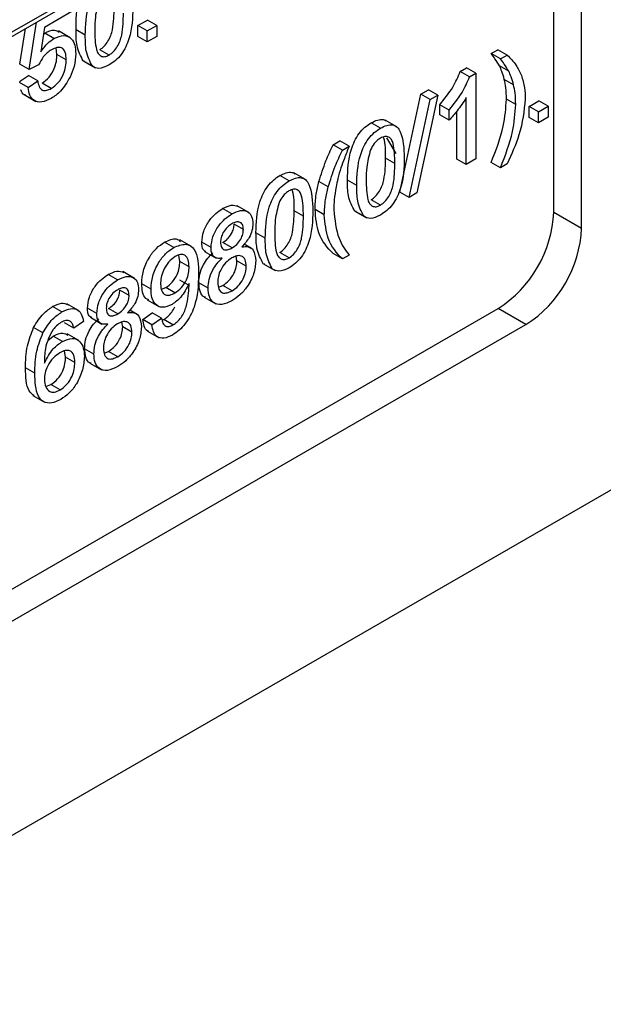
# Model space of a CAD drawing. Units: millimetres. Extents: x 6 to 418, y -29 to 291.
# Drawn here: x 357 to 361, y 191 to 199 of the extents above; entities that cross this region are included whole.
import ezdxf

# ---------------------------------------------------------------- set-up
doc = ezdxf.new("R2010")
doc.units = ezdxf.units.MM

msp = doc.modelspace()

# ---------------------------------------------------------------- linework, layer by layer
at = {"color": 7, "linetype": 'Continuous', "lineweight": 25}
for p, q in [((386.328515, 209.821202), (315.653192, 169.021206)), ((352.86165, 196.591302), (360.3803, 200.931726)), ((360.589828, 197.330502), (360.589828, 200.60588)), ((360.80196, 197.208041), (360.80196, 200.483419)), ((356.92076, 198.858075), (356.711687, 198.73738)), ((356.594403, 198.418429), (356.651167, 198.778944)), ((357.422987, 198.752283), (357.495511, 198.79415)), ((357.566221, 198.753329), (357.495511, 198.79415)), ((356.523692, 198.45925), (356.566316, 198.729961)), ((356.711687, 198.73738), (356.682905, 198.551567)), ((356.703905, 198.687142), (356.713047, 198.694184)), ((356.783758, 198.653363), (356.713047, 198.694184)), ((356.906297, 198.659721), (356.817908, 198.710747)), ((357.022293, 198.677746), (356.951582, 198.718566)), ((357.422987, 198.668535), (357.422987, 198.752283)), ((357.493698, 198.711462), (357.422987, 198.752283)), ((357.493698, 198.711462), (357.566221, 198.753329)), ((357.493698, 198.627714), (357.493698, 198.711462)), ((357.566221, 198.753329), (357.566221, 198.669582)), ((357.493698, 198.627714), (357.422987, 198.668535)), ((357.566221, 198.669582), (357.493698, 198.627714)), ((356.806535, 198.531717), (356.799669, 198.581664)), ((356.877246, 198.490897), (356.806535, 198.531717)), ((357.203603, 198.527244), (357.132892, 198.568065)), ((360.113619, 198.538473), (360.164386, 198.56778)), ((360.18433, 198.497653), (360.113619, 198.538473)), ((360.235096, 198.52696), (360.164386, 198.56778)), ((356.594403, 198.418429), (356.523692, 198.45925)), ((357.018252, 198.478856), (357.006542, 198.482693)), ((357.077253, 198.441873), (357.006542, 198.482693)), ((357.007936, 198.480929), (357.096324, 198.429903)), ((360.18433, 198.497653), (360.235096, 198.52696)), ((356.666927, 198.451922), (356.594403, 198.418429)), ((359.87837, 198.402667), (359.925057, 198.429619)), ((359.949081, 198.361847), (359.87837, 198.402667)), ((359.995768, 198.388799), (359.925057, 198.429619)), ((359.949081, 198.361847), (359.995768, 198.388799)), ((359.995768, 198.388799), (359.995768, 197.735566)), ((360.246768, 198.404281), (360.176057, 198.445102)), ((356.521879, 198.324835), (356.588964, 198.371309)), ((356.587151, 198.280246), (356.521879, 198.317927)), ((356.587151, 198.280246), (356.659674, 198.330488)), ((356.659674, 198.330488), (356.588964, 198.371309)), ((356.763361, 198.273098), (356.69265, 198.313919)), ((360.28371, 198.301425), (360.212999, 198.342246)), ((359.576943, 198.228657), (359.636888, 198.263263)), ((359.707599, 198.222442), (359.636888, 198.263263)), ((356.556937, 198.225772), (356.645326, 198.174746)), ((359.417391, 197.483317), (359.576943, 198.228657)), ((359.488101, 197.442496), (359.647654, 198.187837)), ((359.707599, 198.222442), (359.548047, 197.477102)), ((359.647654, 198.187837), (359.576943, 198.228657)), ((359.647654, 198.187837), (359.707599, 198.222442)), ((359.923244, 197.693699), (359.923244, 198.202728)), ((360.300368, 198.150089), (360.229657, 198.190909)), ((360.403714, 198.136457), (360.476238, 198.178324)), ((360.546948, 198.137503), (360.476238, 198.178324)), ((359.721991, 198.071878), (359.721991, 198.149083)), ((359.792701, 198.108263), (359.721991, 198.149083)), ((359.792701, 198.031058), (359.792701, 198.108263)), ((359.852533, 197.734519), (359.852533, 198.100722)), ((360.403714, 198.052709), (360.403714, 198.136457)), ((360.474425, 198.095636), (360.403714, 198.136457)), ((360.474425, 198.095636), (360.546948, 198.137503)), ((360.474425, 198.011889), (360.474425, 198.095636)), ((360.546948, 198.137503), (360.546948, 198.053756)), ((359.27053, 197.970128), (359.199819, 198.010948)), ((359.394517, 197.981477), (359.306128, 198.032503)), ((359.792701, 198.031058), (359.721991, 198.071878)), ((360.474425, 198.011889), (360.403714, 198.052709)), ((360.546948, 198.053756), (360.474425, 198.011889)), ((358.909724, 197.84348), (358.960491, 197.872787)), ((359.031202, 197.831966), (358.960491, 197.872787)), ((359.316564, 197.897672), (359.386188, 197.776163)), ((358.980435, 197.802659), (358.909724, 197.84348)), ((358.980435, 197.802659), (359.031202, 197.831966)), ((359.379316, 197.702125), (359.308605, 197.742945)), ((359.923244, 197.693699), (359.852533, 197.734519)), ((359.995768, 197.735566), (359.923244, 197.693699)), ((360.18433, 197.66855), (360.113619, 197.70937)), ((358.698288, 197.579553), (358.6099, 197.630579)), ((360.235096, 197.697857), (360.18433, 197.66855)), ((358.574302, 197.568204), (358.503591, 197.609024)), ((358.872556, 197.52303), (358.801845, 197.563851)), ((359.089221, 197.534395), (359.01851, 197.575215)), ((359.488101, 197.442496), (359.417391, 197.483317)), ((359.27053, 197.383893), (359.199819, 197.424714)), ((359.548047, 197.477102), (359.488101, 197.442496)), ((358.138253, 197.316478), (358.067542, 197.357298)), ((358.266466, 197.328369), (358.178078, 197.379394)), ((358.683088, 197.300201), (358.612377, 197.341021)), ((358.84264, 197.308953), (358.771929, 197.349773)), ((359.08518, 197.335505), (359.073469, 197.339342)), ((359.14418, 197.298522), (359.073469, 197.339342)), ((359.074863, 197.337578), (359.163252, 197.286552)), ((360.589828, 197.330502), (360.80196, 197.208041)), ((358.226188, 197.198176), (358.155477, 197.238996)), ((357.830885, 197.06864), (357.742497, 197.119666)), ((358.392992, 197.132471), (358.322282, 197.173291)), ((357.696084, 197.06122), (357.625374, 197.10204)), ((357.979607, 197.060146), (357.908896, 197.100966)), ((357.931033, 197.031335), (358.019422, 196.980309)), ((358.139839, 197.057776), (358.069128, 197.098596)), ((358.28813, 197.053806), (358.231027, 197.086771)), ((357.742092, 196.954424), (357.735481, 197.003018)), ((357.812802, 196.913603), (357.742092, 196.954424)), ((358.177234, 196.958701), (358.170626, 196.994925)), ((358.247945, 196.917881), (358.177234, 196.958701)), ((358.574302, 196.981969), (358.503591, 197.02279)), ((358.980435, 196.973556), (358.909724, 197.014377)), ((359.031202, 197.002863), (358.980435, 196.973556)), ((358.388951, 196.933581), (358.377241, 196.937418)), ((358.447952, 196.896598), (358.377241, 196.937418)), ((358.378635, 196.935654), (358.467024, 196.884628)), ((357.267967, 196.814073), (357.197257, 196.854893)), ((357.396181, 196.825964), (357.307792, 196.876989)), ((357.813142, 196.771036), (357.742432, 196.811856)), ((357.355903, 196.695771), (357.285192, 196.736591)), ((357.522707, 196.744303), (357.451997, 196.785123)), ((357.601969, 196.742173), (357.634666, 196.755663)), ((357.705376, 196.714843), (357.634666, 196.755663)), ((357.95785, 196.751459), (357.887139, 196.792279)), ((358.0366, 196.75903), (358.069015, 196.771914)), ((358.139726, 196.731094), (358.069015, 196.771914)), ((357.494472, 196.661702), (357.58286, 196.610677)), ((357.927687, 196.68315), (358.016075, 196.632124)), ((352.670232, 192.268693), (360.165564, 196.595656)), ((356.844497, 196.569608), (356.773786, 196.610429)), ((356.971114, 196.580934), (356.882726, 196.63196)), ((357.109322, 196.557741), (357.038611, 196.598561)), ((357.269554, 196.555371), (357.198843, 196.596191)), ((357.417845, 196.551401), (357.360742, 196.584366)), ((360.377696, 196.473194), (360.165564, 196.595656)), ((357.060748, 196.52893), (357.149136, 196.477904)), ((357.459249, 196.512026), (357.531773, 196.562268)), ((357.52996, 196.471206), (357.459249, 196.512026)), ((357.52996, 196.471206), (357.602483, 196.521448)), ((357.602483, 196.521448), (357.531773, 196.562268)), ((357.608281, 196.507851), (357.619254, 196.512273)), ((357.689965, 196.471453), (357.619254, 196.512273)), ((352.882364, 192.146231), (360.377696, 196.473194)), ((356.699562, 196.411744), (356.628852, 196.452565)), ((356.935265, 196.446137), (356.864554, 196.486958)), ((357.007788, 196.496379), (356.935265, 196.446137)), ((357.306949, 196.456296), (357.300341, 196.49252)), ((357.37766, 196.415476), (357.306949, 196.456296)), ((356.737034, 196.352977), (356.777185, 196.386272)), ((356.847896, 196.345452), (356.777185, 196.386272)), ((356.972027, 196.351321), (356.883639, 196.402347)), ((357.496246, 196.42428), (357.584634, 196.373255)), ((357.087565, 196.249054), (357.016854, 196.289874)), ((356.871806, 196.226292), (356.864621, 196.273782)), ((356.942517, 196.185472), (356.871806, 196.226292)), ((357.166314, 196.256625), (357.19873, 196.269509)), ((357.269441, 196.228689), (357.19873, 196.269509)), ((356.637917, 196.10293), (356.567206, 196.143751)), ((357.057402, 196.180745), (357.14579, 196.129719)), ((356.720691, 196.001142), (356.759961, 196.016213)), ((356.830672, 195.975393), (356.759961, 196.016213)), ((356.623095, 195.933446), (356.711484, 195.88242))]:
    msp.add_line(p, q, dxfattribs=at)
at = {"color": 8, "linetype": 'Continuous', "lineweight": 25}
msp.add_line((352.882364, 196.637086), (360.36691, 200.957822), dxfattribs=at)
at = {"color": 7, "linetype": 'Continuous', "lineweight": 25}
for centre in [(359.668699, 197.372419), (359.880831, 197.249958)]:
    msp.add_arc(centre, 0.922083, 302.6054783, 357.3945215, dxfattribs=at)
for points, knots in [([(357.022293, 198.677746), (357.024363, 198.754566), (357.026953, 198.850682), (357.075319, 198.974661), (357.105081, 199.027089), (357.128927, 199.05101), (357.137706, 199.059817)], [0, 0, 0, 0, 0.60688204, 0.75931537, 0.91138518, 1, 1, 1, 1]), ([(356.951582, 198.718566), (356.951374, 198.795278), (356.951147, 198.878569), (356.987375, 198.967648), (356.990236, 198.974684)], [0, 0, 0, 0, 0.92101114, 1, 1, 1, 1]), ([(357.127566, 198.949458), (357.115774, 198.904551), (357.094644, 198.82408), (357.094764, 198.751812), (357.094817, 198.719874)], [0, 0, 0, 0, 0.55805879, 1, 1, 1, 1]), ([(357.132892, 198.568065), (357.144412, 198.576145), (357.167462, 198.592314), (357.196404, 198.632615), (357.218244, 198.676515), (357.240425, 198.765542), (357.241121, 198.832632), (357.241678, 198.886296)], [0, 0, 0, 0, 0.124656308, 0.249420327, 0.374387386, 0.499590497, 1, 1, 1, 1]), ([(357.384912, 198.887081), (357.382686, 198.810514), (357.379902, 198.714719), (357.332033, 198.590009), (357.296694, 198.531024), (357.251615, 198.482781), (357.219617, 198.462181), (357.203603, 198.451871)], [0, 0, 0, 0, 0.4991147, 0.62445824, 0.74955378, 0.8746582, 1, 1, 1, 1]), ([(357.203603, 198.527244), (357.215122, 198.535325), (357.238172, 198.551493), (357.267114, 198.591794), (357.288954, 198.635694), (357.311136, 198.724722), (357.311832, 198.791812), (357.312388, 198.845476)], [0, 0, 0, 0, 0.124656308, 0.249420327, 0.374387386, 0.499590497, 1, 1, 1, 1]), ([(356.713047, 198.694184), (356.739642, 198.706622), (356.783142, 198.726966), (356.812647, 198.708035), (356.824113, 198.700678)], [0, 0, 0, 0, 0.61138957, 1, 1, 1, 1]), ([(357.006542, 198.482693), (356.987253, 198.519032), (356.952683, 198.584158), (356.95192, 198.677366), (356.951582, 198.718566)], [0, 0, 0, 0, 0.55797334, 1, 1, 1, 1]), ([(357.094817, 198.719874), (357.095403, 198.66689), (357.096135, 198.600647), (357.118117, 198.536952), (357.140155, 198.518569), (357.168958, 198.511335), (357.192057, 198.521942), (357.203603, 198.527244)], [0, 0, 0, 0, 0.50036289, 0.62556765, 0.75053834, 0.87530362, 1, 1, 1, 1]), ([(356.682905, 198.551567), (356.700069, 198.575075), (356.730722, 198.617058), (356.767551, 198.642269), (356.783758, 198.653363)], [0, 0, 0, 0, 0.55993879, 1, 1, 1, 1]), ([(356.783758, 198.653363), (356.809653, 198.664428), (356.861487, 198.686574), (356.916265, 198.658466), (356.945822, 198.605894), (356.948453, 198.560472), (356.949769, 198.537737)], [0, 0, 0, 0, 0.27917045, 0.5587975, 0.77916907, 1, 1, 1, 1]), ([(357.077253, 198.441873), (357.057964, 198.478211), (357.023394, 198.543337), (357.022631, 198.636545), (357.022293, 198.677746)], [0, 0, 0, 0, 0.55797334, 1, 1, 1, 1]), ([(356.763701, 198.566412), (356.75302, 198.559631), (356.731686, 198.546086), (356.695483, 198.508047), (356.677749, 198.473193), (356.666927, 198.451922)], [0, 0, 0, 0, 0.28092492, 0.56116071, 1, 1, 1, 1]), ([(356.69265, 198.313919), (356.71121, 198.326863), (356.748274, 198.352715), (356.786576, 198.419189), (356.804203, 198.480358), (356.805757, 198.514585), (356.806535, 198.531717)], [0, 0, 0, 0, 0.27953879, 0.55825158, 0.77888444, 1, 1, 1, 1]), ([(356.877246, 198.490897), (356.876101, 198.510746), (356.873819, 198.550321), (356.847002, 198.586016), (356.805531, 198.587701), (356.777665, 198.573519), (356.763701, 198.566412)], [0, 0, 0, 0, 0.28065279, 0.559595, 0.77929029, 1, 1, 1, 1]), ([(356.949769, 198.537737), (356.947785, 198.505568), (356.94424, 198.448096), (356.918024, 198.386684), (356.906482, 198.359646)], [0, 0, 0, 0, 0.55972604, 1, 1, 1, 1]), ([(360.176057, 198.445102), (360.165083, 198.463361), (360.145484, 198.49597), (360.123357, 198.525485), (360.113619, 198.538473)], [0, 0, 0, 0, 0.55991859, 1, 1, 1, 1]), ([(356.763361, 198.273098), (356.78192, 198.286043), (356.818985, 198.311894), (356.857287, 198.378369), (356.874913, 198.439538), (356.876468, 198.473765), (356.877246, 198.490897)], [0, 0, 0, 0, 0.27953879, 0.55825158, 0.77888444, 1, 1, 1, 1]), ([(360.246768, 198.404281), (360.235794, 198.42254), (360.216194, 198.45515), (360.194067, 198.484664), (360.18433, 198.497653)], [0, 0, 0, 0, 0.55991859, 1, 1, 1, 1]), ([(360.235096, 198.52696), (360.259186, 198.502853), (360.302202, 198.459805), (360.330517, 198.398749), (360.342975, 198.371886)], [0, 0, 0, 0, 0.560007, 1, 1, 1, 1]), ([(357.203603, 198.451871), (357.176388, 198.43886), (357.127767, 198.415614), (357.092694, 198.433846), (357.077253, 198.441873)], [0, 0, 0, 0, 0.55971572, 1, 1, 1, 1]), ([(359.721991, 198.149083), (359.757284, 198.192491), (359.820259, 198.269945), (359.860626, 198.36214), (359.87837, 198.402667)], [0, 0, 0, 0, 0.56042743, 1, 1, 1, 1]), ([(360.212999, 198.342246), (360.207536, 198.36285), (360.19778, 198.399647), (360.182695, 198.431212), (360.176057, 198.445102)], [0, 0, 0, 0, 0.55996742, 1, 1, 1, 1]), ([(360.28371, 198.301425), (360.278247, 198.32203), (360.268491, 198.358827), (360.253406, 198.390392), (360.246768, 198.404281)], [0, 0, 0, 0, 0.55996742, 1, 1, 1, 1]), ([(356.659674, 198.330488), (356.662684, 198.315187), (356.668687, 198.284667), (356.693044, 198.257423), (356.727893, 198.255429), (356.751526, 198.267202), (356.763361, 198.273098)], [0, 0, 0, 0, 0.28071379, 0.55992625, 0.77962208, 1, 1, 1, 1]), ([(356.906482, 198.359646), (356.884003, 198.320843), (356.843752, 198.251365), (356.787669, 198.213973), (356.762907, 198.197463)], [0, 0, 0, 0, 0.55848489, 1, 1, 1, 1]), ([(359.792701, 198.108263), (359.827994, 198.15167), (359.890969, 198.229125), (359.931336, 198.32132), (359.949081, 198.361847)], [0, 0, 0, 0, 0.56042743, 1, 1, 1, 1]), ([(360.229657, 198.190909), (360.228756, 198.220753), (360.227146, 198.274051), (360.217322, 198.321406), (360.212999, 198.342246)], [0, 0, 0, 0, 0.55993039, 1, 1, 1, 1]), ([(360.342975, 198.371886), (360.352632, 198.341509), (360.369882, 198.287248), (360.371972, 198.221354), (360.372891, 198.192348)], [0, 0, 0, 0, 0.55982314, 1, 1, 1, 1]), ([(356.566782, 198.222926), (356.564405, 198.223352), (356.546517, 198.226558), (356.538034, 198.24551), (356.530679, 198.261943)], [0, 0, 0, 0, 0.1329168, 1, 1, 1, 1]), ([(356.762907, 198.197463), (356.738161, 198.185529), (356.688748, 198.161698), (356.630743, 198.176127), (356.596417, 198.219172), (356.590241, 198.259876), (356.587151, 198.280246)], [0, 0, 0, 0, 0.28006995, 0.55924889, 0.77943233, 1, 1, 1, 1]), ([(360.300368, 198.150089), (360.299466, 198.179932), (360.297856, 198.233231), (360.288033, 198.280586), (360.28371, 198.301425)], [0, 0, 0, 0, 0.55993039, 1, 1, 1, 1]), ([(359.923244, 198.202728), (359.900828, 198.168235), (359.860776, 198.106604), (359.813512, 198.054153), (359.792701, 198.031058)], [0, 0, 0, 0, 0.55968587, 1, 1, 1, 1]), ([(360.113619, 197.70937), (360.149625, 197.802511), (360.213919, 197.968827), (360.224848, 198.123053), (360.229657, 198.190909)], [0, 0, 0, 0, 0.5600239, 1, 1, 1, 1]), ([(360.372891, 198.192348), (360.363032, 198.101972), (360.345386, 197.940212), (360.268864, 197.77206), (360.235096, 197.697857)], [0, 0, 0, 0, 0.5587129, 1, 1, 1, 1]), ([(360.18433, 197.66855), (360.220336, 197.761691), (360.284629, 197.928006), (360.295559, 198.082233), (360.300368, 198.150089)], [0, 0, 0, 0, 0.5600239, 1, 1, 1, 1]), ([(359.01851, 197.575215), (359.020666, 197.651831), (359.023365, 197.74769), (359.071373, 197.872516), (359.106735, 197.93152), (359.151773, 197.97993), (359.183793, 198.000602), (359.199819, 198.010948)], [0, 0, 0, 0, 0.4991489, 0.62452241, 0.74959693, 0.87467429, 1, 1, 1, 1]), ([(359.199819, 198.010948), (359.215746, 198.018842), (359.247587, 198.034624), (359.288222, 198.040058), (359.306523, 198.029078), (359.31358, 198.024844)], [0, 0, 0, 0, 0.38077486, 0.76123703, 1, 1, 1, 1]), ([(359.089221, 197.534395), (359.091377, 197.61101), (359.094075, 197.70687), (359.142084, 197.831696), (359.177445, 197.8907), (359.222484, 197.93911), (359.254504, 197.959781), (359.27053, 197.970128)], [0, 0, 0, 0, 0.4991489, 0.62452241, 0.74959693, 0.87467429, 1, 1, 1, 1]), ([(359.27053, 197.970128), (359.286551, 197.978185), (359.318579, 197.994292), (359.363539, 197.998051), (359.399726, 197.981067), (359.444388, 197.907563), (359.44853, 197.8165), (359.45184, 197.74373)], [0, 0, 0, 0, 0.12537335, 0.25064374, 0.37569752, 0.50111317, 1, 1, 1, 1]), ([(359.269737, 197.894297), (359.261528, 197.888938), (359.245115, 197.878226), (359.217491, 197.848733), (359.203211, 197.822266), (359.194493, 197.806107)], [0, 0, 0, 0, 0.28045324, 0.56068848, 1, 1, 1, 1]), ([(359.379316, 197.702125), (359.378804, 197.755386), (359.378163, 197.821973), (359.3554, 197.884988), (359.33378, 197.904142), (359.304464, 197.910564), (359.281313, 197.899719), (359.269737, 197.894297)], [0, 0, 0, 0, 0.500351901, 0.625529182, 0.750516242, 0.875255257, 1, 1, 1, 1]), ([(359.308605, 197.742945), (359.309805, 197.797983), (359.311091, 197.857008), (359.292981, 197.899553), (359.291758, 197.902427)], [0, 0, 0, 0, 0.93245739, 1, 1, 1, 1]), ([(358.801845, 197.563851), (358.818134, 197.616406), (358.847234, 197.710292), (358.890623, 197.802769), (358.909724, 197.84348)], [0, 0, 0, 0, 0.5597704, 1, 1, 1, 1]), ([(358.872556, 197.52303), (358.888845, 197.575585), (358.917945, 197.669472), (358.961334, 197.761948), (358.980435, 197.802659)], [0, 0, 0, 0, 0.5597704, 1, 1, 1, 1]), ([(359.031202, 197.831966), (359.018912, 197.801404), (358.996968, 197.746832), (358.977617, 197.692093), (358.969103, 197.66801)], [0, 0, 0, 0, 0.560046372, 1, 1, 1, 1]), ([(359.194493, 197.806107), (359.182702, 197.7612), (359.161572, 197.680729), (359.161691, 197.608461), (359.161744, 197.576523)], [0, 0, 0, 0, 0.55805879, 1, 1, 1, 1]), ([(359.199819, 197.424714), (359.211339, 197.432794), (359.234389, 197.448963), (359.263331, 197.489264), (359.285171, 197.533164), (359.307352, 197.622191), (359.308048, 197.689281), (359.308605, 197.742945)], [0, 0, 0, 0, 0.12465631, 0.24942033, 0.37438739, 0.4995905, 1, 1, 1, 1]), ([(359.45184, 197.74373), (359.449614, 197.667163), (359.446829, 197.571368), (359.398961, 197.446658), (359.363622, 197.387673), (359.318542, 197.33943), (359.286544, 197.31883), (359.27053, 197.30852)], [0, 0, 0, 0, 0.499114697, 0.624458244, 0.749553783, 0.874658202, 1, 1, 1, 1]), ([(358.503591, 197.609024), (358.519518, 197.616918), (358.551359, 197.6327), (358.591993, 197.638134), (358.610295, 197.627154), (358.617352, 197.62292)], [0, 0, 0, 0, 0.38077486, 0.76123703, 1, 1, 1, 1]), ([(358.969103, 197.66801), (358.960744, 197.640556), (358.945815, 197.591526), (358.936097, 197.543458), (358.931821, 197.522305)], [0, 0, 0, 0, 0.55994922, 1, 1, 1, 1]), ([(359.27053, 197.383893), (359.28205, 197.391974), (359.3051, 197.408142), (359.334042, 197.448443), (359.355882, 197.492343), (359.378063, 197.581371), (359.378759, 197.648461), (359.379316, 197.702125)], [0, 0, 0, 0, 0.12465631, 0.24942033, 0.37438739, 0.4995905, 1, 1, 1, 1]), ([(358.322282, 197.173291), (358.324438, 197.249907), (358.327136, 197.345766), (358.375145, 197.470592), (358.410507, 197.529596), (358.455545, 197.578006), (358.487565, 197.598678), (358.503591, 197.609024)], [0, 0, 0, 0, 0.4991489, 0.62452241, 0.74959693, 0.87467429, 1, 1, 1, 1]), ([(358.392992, 197.132471), (358.395149, 197.209086), (358.397847, 197.304946), (358.445856, 197.429772), (358.481217, 197.488776), (358.526256, 197.537186), (358.558276, 197.557857), (358.574302, 197.568204)], [0, 0, 0, 0, 0.4991489, 0.62452241, 0.74959693, 0.87467429, 1, 1, 1, 1]), ([(358.574302, 197.568204), (358.590323, 197.576261), (358.622351, 197.592368), (358.667311, 197.596127), (358.703498, 197.579143), (358.74816, 197.505639), (358.752302, 197.414576), (358.755611, 197.341806)], [0, 0, 0, 0, 0.12537335, 0.25064374, 0.37569752, 0.50111317, 1, 1, 1, 1]), ([(358.771929, 197.349773), (358.773437, 197.38825), (358.776129, 197.456975), (358.793986, 197.531188), (358.801845, 197.563851)], [0, 0, 0, 0, 0.5598671, 1, 1, 1, 1]), ([(359.073469, 197.339342), (359.05418, 197.375681), (359.019611, 197.440806), (359.018847, 197.534015), (359.01851, 197.575215)], [0, 0, 0, 0, 0.55797334, 1, 1, 1, 1]), ([(359.161744, 197.576523), (359.16233, 197.523539), (359.163062, 197.457296), (359.185044, 197.3936), (359.207082, 197.375218), (359.235886, 197.367984), (359.258984, 197.378591), (359.27053, 197.383893)], [0, 0, 0, 0, 0.500362886, 0.625567653, 0.750538342, 0.875303617, 1, 1, 1, 1]), ([(358.573509, 197.492373), (358.565299, 197.487014), (358.548887, 197.476302), (358.521262, 197.446809), (358.506983, 197.420342), (358.498265, 197.404183)], [0, 0, 0, 0, 0.28045324, 0.56068848, 1, 1, 1, 1]), ([(358.683088, 197.300201), (358.682575, 197.353462), (358.681935, 197.420049), (358.659171, 197.483064), (358.637552, 197.502218), (358.608236, 197.50864), (358.585085, 197.497795), (358.573509, 197.492373)], [0, 0, 0, 0, 0.500351901, 0.625529182, 0.750516242, 0.875255257, 1, 1, 1, 1]), ([(358.612377, 197.341021), (358.613576, 197.396059), (358.614863, 197.455084), (358.596753, 197.497629), (358.59553, 197.500503)], [0, 0, 0, 0, 0.93245739, 1, 1, 1, 1]), ([(358.84264, 197.308953), (358.844147, 197.34743), (358.84684, 197.416155), (358.864696, 197.490367), (358.872556, 197.52303)], [0, 0, 0, 0, 0.5598671, 1, 1, 1, 1]), ([(358.931821, 197.522305), (358.926492, 197.489227), (358.916974, 197.430156), (358.915717, 197.37479), (358.915164, 197.350428)], [0, 0, 0, 0, 0.55996659, 1, 1, 1, 1]), ([(359.14418, 197.298522), (359.124891, 197.33486), (359.090322, 197.399986), (359.089558, 197.493194), (359.089221, 197.534395)], [0, 0, 0, 0, 0.55797334, 1, 1, 1, 1]), ([(358.498265, 197.404183), (358.486473, 197.359276), (358.465343, 197.278805), (358.465463, 197.206537), (358.465516, 197.174599)], [0, 0, 0, 0, 0.55805879, 1, 1, 1, 1]), ([(357.908896, 197.100966), (357.911727, 197.128493), (357.917389, 197.18356), (357.962019, 197.264489), (358.014752, 197.323269), (358.049931, 197.345946), (358.067542, 197.357298)], [0, 0, 0, 0, 0.27927129, 0.55867558, 0.7790739, 1, 1, 1, 1]), ([(358.067542, 197.357298), (358.090574, 197.368984), (358.135127, 197.391588), (358.169711, 197.379142), (358.186416, 197.37313)], [0, 0, 0, 0, 0.51697162, 1, 1, 1, 1]), ([(358.138253, 197.316478), (358.160966, 197.327577), (358.206312, 197.349737), (358.26001, 197.338355), (358.293548, 197.300967), (358.29699, 197.261835), (358.298712, 197.242268)], [0, 0, 0, 0, 0.28034832, 0.55969249, 0.77982092, 1, 1, 1, 1]), ([(358.503591, 197.02279), (358.515111, 197.03087), (358.538161, 197.047039), (358.567103, 197.08734), (358.588943, 197.13124), (358.611124, 197.220267), (358.61182, 197.287357), (358.612377, 197.341021)], [0, 0, 0, 0, 0.124656308, 0.249420327, 0.374387386, 0.499590497, 1, 1, 1, 1]), ([(358.755611, 197.341806), (358.753386, 197.265239), (358.750601, 197.169444), (358.702733, 197.044734), (358.667393, 196.985749), (358.622314, 196.937506), (358.590316, 196.916906), (358.574302, 196.906596)], [0, 0, 0, 0, 0.4991147, 0.62445824, 0.74955378, 0.8746582, 1, 1, 1, 1]), ([(358.909724, 197.014377), (358.867184, 197.06031), (358.79124, 197.142312), (358.777828, 197.286397), (358.771929, 197.349773)], [0, 0, 0, 0, 0.56014561, 1, 1, 1, 1]), ([(358.915164, 197.350428), (358.922937, 197.272177), (358.93684, 197.132228), (359.00233, 197.042445), (359.031202, 197.002863)], [0, 0, 0, 0, 0.55913793, 1, 1, 1, 1]), ([(357.979607, 197.060146), (357.982437, 197.087673), (357.9881, 197.142739), (358.03273, 197.223669), (358.085463, 197.282448), (358.120642, 197.305126), (358.138253, 197.316478)], [0, 0, 0, 0, 0.27927129, 0.55867558, 0.7790739, 1, 1, 1, 1]), ([(358.226188, 197.198176), (358.224734, 197.211809), (358.221827, 197.239062), (358.198198, 197.257643), (358.168651, 197.256691), (358.148997, 197.246653), (358.139159, 197.241628)], [0, 0, 0, 0, 0.27969271, 0.55914516, 0.77931671, 1, 1, 1, 1]), ([(358.574302, 196.981969), (358.585822, 196.99005), (358.608872, 197.006218), (358.637814, 197.046519), (358.659654, 197.090419), (358.681835, 197.179447), (358.682531, 197.246537), (358.683088, 197.300201)], [0, 0, 0, 0, 0.124656308, 0.249420327, 0.374387386, 0.499590497, 1, 1, 1, 1]), ([(358.980435, 196.973556), (358.937895, 197.01949), (358.861951, 197.101492), (358.848539, 197.245577), (358.84264, 197.308953)], [0, 0, 0, 0, 0.56014561, 1, 1, 1, 1]), ([(359.27053, 197.30852), (359.243316, 197.295509), (359.194694, 197.272263), (359.159622, 197.290495), (359.14418, 197.298522)], [0, 0, 0, 0, 0.55971572, 1, 1, 1, 1]), ([(358.139159, 197.241628), (358.126843, 197.23362), (358.10227, 197.217643), (358.072851, 197.178014), (358.055071, 197.136697), (358.053111, 197.113312), (358.052131, 197.101621)], [0, 0, 0, 0, 0.28036521, 0.55936655, 0.77970123, 1, 1, 1, 1]), ([(358.069128, 197.098596), (358.081487, 197.106599), (358.10613, 197.122557), (358.135675, 197.162451), (358.152914, 197.204009), (358.154623, 197.227332), (358.155477, 197.238996)], [0, 0, 0, 0, 0.280478009, 0.559259215, 0.779576321, 1, 1, 1, 1]), ([(358.139839, 197.057776), (358.152198, 197.065779), (358.17684, 197.081736), (358.206386, 197.121631), (358.223624, 197.163188), (358.225333, 197.186511), (358.226188, 197.198176)], [0, 0, 0, 0, 0.280478009, 0.559259215, 0.779576321, 1, 1, 1, 1]), ([(358.298712, 197.242268), (358.297487, 197.225468), (358.295041, 197.191892), (358.267691, 197.125216), (358.234884, 197.088292), (358.214856, 197.065751)], [0, 0, 0, 0, 0.28061247, 0.56083258, 1, 1, 1, 1]), ([(357.625374, 197.10204), (357.657867, 197.117003), (357.706467, 197.139382), (357.736842, 197.11503), (357.746908, 197.10696)], [0, 0, 0, 0, 0.66859353, 1, 1, 1, 1]), ([(358.377241, 196.937418), (358.357952, 196.973757), (358.323383, 197.038882), (358.322619, 197.132091), (358.322282, 197.173291)], [0, 0, 0, 0, 0.557973336, 1, 1, 1, 1]), ([(358.447952, 196.896598), (358.428663, 196.932936), (358.394093, 196.998062), (358.39333, 197.09127), (358.392992, 197.132471)], [0, 0, 0, 0, 0.557973336, 1, 1, 1, 1]), ([(358.465516, 197.174599), (358.466102, 197.121615), (358.466834, 197.055372), (358.488816, 196.991676), (358.510854, 196.973294), (358.539658, 196.96606), (358.562756, 196.976667), (358.574302, 196.981969)], [0, 0, 0, 0, 0.50036289, 0.62556765, 0.75053834, 0.87530362, 1, 1, 1, 1]), ([(357.451997, 196.785123), (357.454111, 196.817457), (357.458332, 196.882003), (357.502687, 196.980834), (357.562017, 197.059096), (357.604247, 197.08772), (357.625374, 197.10204)], [0, 0, 0, 0, 0.28032533, 0.5595932, 0.77967174, 1, 1, 1, 1]), ([(357.522707, 196.744303), (357.524822, 196.776637), (357.529043, 196.841183), (357.573398, 196.940014), (357.632728, 197.018275), (357.674957, 197.046899), (357.696084, 197.06122)], [0, 0, 0, 0, 0.28032533, 0.5595932, 0.77967174, 1, 1, 1, 1]), ([(357.696084, 197.06122), (357.727293, 197.073837), (357.789713, 197.099072), (357.88023, 197.038691), (357.883287, 196.929724), (357.885326, 196.857067)], [0, 0, 0, 0, 0.24992977, 0.499871336, 1, 1, 1, 1]), ([(357.941393, 197.028856), (357.936104, 197.03124), (357.922428, 197.037404), (357.911279, 197.06386), (357.909691, 197.088593), (357.908896, 197.100966)], [0, 0, 0, 0, 0.23961069, 0.61958429, 1, 1, 1, 1]), ([(358.065276, 196.9794), (358.052096, 196.978146), (358.025783, 196.975643), (357.996975, 196.992167), (357.981735, 197.022588), (357.980317, 197.047622), (357.979607, 197.060146)], [0, 0, 0, 0, 0.28030972, 0.55963743, 0.7796907, 1, 1, 1, 1]), ([(358.052131, 197.101621), (358.053404, 197.087651), (358.055944, 197.059762), (358.079649, 197.040317), (358.109932, 197.042193), (358.12986, 197.052576), (358.139839, 197.057776)], [0, 0, 0, 0, 0.27993561, 0.55884468, 0.77907498, 1, 1, 1, 1]), ([(358.214856, 197.065751), (358.231618, 197.067466), (358.265104, 197.070891), (358.310737, 197.040104), (358.316783, 196.989451), (358.320469, 196.95857)], [0, 0, 0, 0, 0.28122609, 0.56178746, 1, 1, 1, 1]), ([(357.70719, 196.992257), (357.689398, 196.97946), (357.653808, 196.95386), (357.61683, 196.890591), (357.597673, 196.831366), (357.596045, 196.798279), (357.595231, 196.781721)], [0, 0, 0, 0, 0.27925148, 0.55861956, 0.77910875, 1, 1, 1, 1]), ([(357.634666, 196.755663), (357.651577, 196.767583), (357.685379, 196.791407), (357.722302, 196.85071), (357.739869, 196.907285), (357.74135, 196.938696), (357.742092, 196.954424)], [0, 0, 0, 0, 0.27952697, 0.55869464, 0.77902789, 1, 1, 1, 1]), ([(357.812802, 196.913603), (357.811717, 196.93257), (357.809551, 196.97042), (357.784278, 197.003936), (357.747168, 197.011434), (357.720524, 196.998654), (357.70719, 196.992257)], [0, 0, 0, 0, 0.28063674, 0.56000878, 0.77979929, 1, 1, 1, 1]), ([(357.887139, 196.792279), (357.888435, 196.814098), (357.891022, 196.857664), (357.916968, 196.924986), (357.953728, 196.980981), (357.980945, 197.007133), (357.994565, 197.02022)], [0, 0, 0, 0, 0.28018675, 0.55946923, 0.77954813, 1, 1, 1, 1]), ([(357.95785, 196.751459), (357.959145, 196.773277), (357.961733, 196.816843), (357.987679, 196.884165), (358.024439, 196.94016), (358.051656, 196.966313), (358.065276, 196.9794)], [0, 0, 0, 0, 0.28018675, 0.55946923, 0.77954813, 1, 1, 1, 1]), ([(358.137573, 196.981094), (358.12146, 196.97026), (358.089305, 196.948639), (358.053009, 196.89398), (358.033129, 196.840077), (358.031292, 196.809965), (358.030374, 196.794896)], [0, 0, 0, 0, 0.28011093, 0.55897584, 0.77930651, 1, 1, 1, 1]), ([(358.069015, 196.771914), (358.085218, 196.782739), (358.117547, 196.804337), (358.154574, 196.858945), (358.17447, 196.913268), (358.176312, 196.943546), (358.177234, 196.958701)], [0, 0, 0, 0, 0.28019249, 0.5590734, 0.77930524, 1, 1, 1, 1]), ([(358.247945, 196.917881), (358.246384, 196.935974), (358.243265, 196.972119), (358.214182, 196.999004), (358.176265, 197.000474), (358.150482, 196.98756), (358.137573, 196.981094)], [0, 0, 0, 0, 0.2799701, 0.55931561, 0.77934918, 1, 1, 1, 1]), ([(358.320469, 196.95857), (358.317441, 196.926502), (358.311385, 196.862371), (358.261724, 196.766948), (358.201009, 196.695642), (358.159791, 196.66882), (358.139159, 196.655394)], [0, 0, 0, 0, 0.27953221, 0.55902502, 0.77926093, 1, 1, 1, 1]), ([(357.197257, 196.854893), (357.220289, 196.866579), (357.264842, 196.889183), (357.299426, 196.876737), (357.31613, 196.870725)], [0, 0, 0, 0, 0.516971618, 1, 1, 1, 1]), ([(357.705376, 196.714843), (357.722288, 196.726763), (357.75609, 196.750586), (357.793012, 196.809889), (357.81058, 196.866465), (357.812061, 196.897875), (357.812802, 196.913603)], [0, 0, 0, 0, 0.27952697, 0.55869464, 0.77902789, 1, 1, 1, 1]), ([(358.139726, 196.731094), (358.155928, 196.741918), (358.188258, 196.763517), (358.225285, 196.818125), (358.245181, 196.872448), (358.247023, 196.902726), (358.247945, 196.917881)], [0, 0, 0, 0, 0.28019249, 0.5590734, 0.77930524, 1, 1, 1, 1]), ([(358.574302, 196.906596), (358.547088, 196.893585), (358.498466, 196.870339), (358.463394, 196.888571), (358.447952, 196.896598)], [0, 0, 0, 0, 0.55971572, 1, 1, 1, 1]), ([(357.038611, 196.598561), (357.041441, 196.626088), (357.047104, 196.681155), (357.091734, 196.762084), (357.144467, 196.820864), (357.179646, 196.843541), (357.197257, 196.854893)], [0, 0, 0, 0, 0.27927129, 0.55867558, 0.7790739, 1, 1, 1, 1]), ([(357.109322, 196.557741), (357.112152, 196.585268), (357.117814, 196.640334), (357.162445, 196.721264), (357.215177, 196.780043), (357.250357, 196.802721), (357.267967, 196.814073)], [0, 0, 0, 0, 0.27927129, 0.55867558, 0.7790739, 1, 1, 1, 1]), ([(357.267967, 196.814073), (357.290681, 196.825173), (357.336027, 196.847332), (357.389725, 196.83595), (357.423262, 196.798562), (357.426705, 196.75943), (357.428426, 196.739863)], [0, 0, 0, 0, 0.28034832, 0.55969249, 0.77982092, 1, 1, 1, 1]), ([(357.885326, 196.857067), (357.88284, 196.7752), (357.879728, 196.672737), (357.823913, 196.540437), (357.784805, 196.479179), (357.737337, 196.427307), (357.703267, 196.405052), (357.686226, 196.393921)], [0, 0, 0, 0, 0.49858055, 0.62401437, 0.74932675, 0.8746107, 1, 1, 1, 1]), ([(357.268874, 196.739223), (357.256558, 196.731215), (357.231985, 196.715238), (357.202566, 196.675609), (357.184785, 196.634292), (357.182825, 196.610907), (357.181845, 196.599216)], [0, 0, 0, 0, 0.28036521, 0.55936655, 0.77970123, 1, 1, 1, 1]), ([(357.198843, 196.596191), (357.211202, 196.604194), (357.235844, 196.620152), (357.26539, 196.660046), (357.282629, 196.701604), (357.284337, 196.724927), (357.285192, 196.736591)], [0, 0, 0, 0, 0.280478009, 0.559259215, 0.779576321, 1, 1, 1, 1]), ([(357.355903, 196.695771), (357.354448, 196.709404), (357.351542, 196.736657), (357.327912, 196.755238), (357.298365, 196.754286), (357.278712, 196.744248), (357.268874, 196.739223)], [0, 0, 0, 0, 0.27969271, 0.55914516, 0.77931671, 1, 1, 1, 1]), ([(357.428426, 196.739863), (357.427202, 196.723063), (357.424756, 196.689487), (357.397406, 196.622811), (357.364599, 196.585887), (357.344571, 196.563346)], [0, 0, 0, 0, 0.28061247, 0.56083258, 1, 1, 1, 1]), ([(357.506139, 196.661825), (357.498166, 196.664622), (357.474586, 196.672891), (357.456129, 196.719153), (357.453375, 196.763117), (357.451997, 196.785123)], [0, 0, 0, 0, 0.20330749, 0.60122476, 1, 1, 1, 1]), ([(357.683279, 196.626714), (357.657854, 196.61607), (357.606961, 196.594766), (357.55365, 196.623653), (357.526209, 196.677089), (357.523875, 196.721882), (357.522707, 196.744303)], [0, 0, 0, 0, 0.27904578, 0.55855392, 0.77903926, 1, 1, 1, 1]), ([(357.595231, 196.781721), (357.596672, 196.763288), (357.59955, 196.726485), (357.628013, 196.697879), (357.666128, 196.695276), (357.692282, 196.708315), (357.705376, 196.714843)], [0, 0, 0, 0, 0.28018755, 0.55939968, 0.77939684, 1, 1, 1, 1]), ([(357.812802, 196.786804), (357.793542, 196.749161), (357.759095, 196.681835), (357.706478, 196.64358), (357.683279, 196.626714)], [0, 0, 0, 0, 0.55910729, 1, 1, 1, 1]), ([(357.689965, 196.471453), (357.700866, 196.478698), (357.72266, 196.493184), (357.752475, 196.527419), (357.776483, 196.567697), (357.804298, 196.652714), (357.809213, 196.718469), (357.813142, 196.771036)], [0, 0, 0, 0, 0.12520733, 0.25031002, 0.37533863, 0.50062015, 1, 1, 1, 1]), ([(357.813142, 196.771036), (357.813094, 196.773988), (357.813008, 196.779261), (357.812865, 196.784499), (357.812802, 196.786804)], [0, 0, 0, 0, 0.55999755, 1, 1, 1, 1]), ([(357.937991, 196.681242), (357.93452, 196.681941), (357.913945, 196.68608), (357.893177, 196.725292), (357.889153, 196.76994), (357.887139, 196.792279)], [0, 0, 0, 0, 0.09207973, 0.54574108, 1, 1, 1, 1]), ([(358.139159, 196.655394), (358.112674, 196.642718), (358.059791, 196.617408), (357.998679, 196.634829), (357.96299, 196.682553), (357.959564, 196.72848), (357.95785, 196.751459)], [0, 0, 0, 0, 0.2801306, 0.55933522, 0.77952259, 1, 1, 1, 1]), ([(358.030374, 196.794896), (358.031837, 196.776827), (358.034751, 196.740856), (358.062806, 196.712323), (358.101385, 196.71319), (358.126942, 196.725124), (358.139726, 196.731094)], [0, 0, 0, 0, 0.28055246, 0.55851626, 0.77916962, 1, 1, 1, 1]), ([(357.269554, 196.555371), (357.281913, 196.563374), (357.306555, 196.579331), (357.336101, 196.619226), (357.353339, 196.660783), (357.355048, 196.684106), (357.355903, 196.695771)], [0, 0, 0, 0, 0.280478009, 0.559259215, 0.779576321, 1, 1, 1, 1]), ([(356.628852, 196.452565), (356.652094, 196.490272), (356.693717, 196.557802), (356.749258, 196.594307), (356.773786, 196.610429)], [0, 0, 0, 0, 0.55837966, 1, 1, 1, 1]), ([(356.773786, 196.610429), (356.796828, 196.622037), (356.840849, 196.644215), (356.874724, 196.631383), (356.890868, 196.625268)], [0, 0, 0, 0, 0.52342341, 1, 1, 1, 1]), ([(356.844497, 196.569608), (356.867169, 196.580566), (356.912441, 196.602444), (356.966244, 196.590494), (356.997821, 196.551185), (357.004464, 196.51466), (357.007788, 196.496379)], [0, 0, 0, 0, 0.28004896, 0.55918705, 0.77937441, 1, 1, 1, 1]), ([(357.071108, 196.526451), (357.065819, 196.528835), (357.052143, 196.534999), (357.040993, 196.561455), (357.039405, 196.586188), (357.038611, 196.598561)], [0, 0, 0, 0, 0.23961069, 0.61958429, 1, 1, 1, 1]), ([(357.181845, 196.599216), (357.183118, 196.585246), (357.185659, 196.557357), (357.209364, 196.537912), (357.239647, 196.539788), (357.259575, 196.550171), (357.269554, 196.555371)], [0, 0, 0, 0, 0.27993561, 0.55884468, 0.77907498, 1, 1, 1, 1]), ([(357.619254, 196.512273), (357.630118, 196.519527), (357.651837, 196.534029), (357.682211, 196.568138), (357.696791, 196.595297), (357.704079, 196.608872)], [0, 0, 0, 0, 0.33358497, 0.66689118, 1, 1, 1, 1]), ([(356.699562, 196.411744), (356.722804, 196.449452), (356.764428, 196.516981), (356.819969, 196.553487), (356.844497, 196.569608)], [0, 0, 0, 0, 0.55837966, 1, 1, 1, 1]), ([(356.909088, 196.498024), (356.897713, 196.50229), (356.877364, 196.509921), (356.851252, 196.497129), (356.839737, 196.491488)], [0, 0, 0, 0, 0.5590039, 1, 1, 1, 1]), ([(357.016854, 196.289874), (357.01815, 196.311693), (357.020737, 196.355259), (357.046683, 196.422581), (357.083443, 196.478576), (357.11066, 196.504728), (357.12428, 196.517815)], [0, 0, 0, 0, 0.28018675, 0.55946923, 0.77954813, 1, 1, 1, 1]), ([(357.19499, 196.476995), (357.181811, 196.475741), (357.155497, 196.473238), (357.12669, 196.489762), (357.11145, 196.520183), (357.110031, 196.545217), (357.109322, 196.557741)], [0, 0, 0, 0, 0.28030972, 0.55963743, 0.7796907, 1, 1, 1, 1]), ([(357.344571, 196.563346), (357.361333, 196.565061), (357.394818, 196.568486), (357.440451, 196.537699), (357.446497, 196.487046), (357.450183, 196.456165)], [0, 0, 0, 0, 0.28122609, 0.56178746, 1, 1, 1, 1]), ([(357.506379, 196.422), (357.503338, 196.422601), (357.485893, 196.426048), (357.469153, 196.459576), (357.462553, 196.49453), (357.459249, 196.512026)], [0, 0, 0, 0, 0.09537615, 0.54719555, 1, 1, 1, 1]), ([(357.602483, 196.521448), (357.605179, 196.508608), (357.610556, 196.483005), (357.630443, 196.458936), (357.659889, 196.456748), (357.679934, 196.466548), (357.689965, 196.471453)], [0, 0, 0, 0, 0.280727607, 0.559810054, 0.779704024, 1, 1, 1, 1]), ([(356.567206, 196.143751), (356.567953, 196.198837), (356.569282, 196.296961), (356.61069, 196.405124), (356.628852, 196.452565)], [0, 0, 0, 0, 0.56139589, 1, 1, 1, 1]), ([(356.777979, 196.436469), (356.764193, 196.41263), (356.736598, 196.364913), (356.712987, 196.27411), (356.711407, 196.215717), (356.710441, 196.179998)], [0, 0, 0, 0, 0.27935891, 0.55917593, 1, 1, 1, 1]), ([(356.839737, 196.491488), (356.827568, 196.483434), (356.805826, 196.469044), (356.786492, 196.446427), (356.777979, 196.436469)], [0, 0, 0, 0, 0.55971662, 1, 1, 1, 1]), ([(356.935265, 196.446137), (356.932321, 196.458011), (356.92707, 196.479197), (356.914578, 196.492276), (356.909088, 196.498024)], [0, 0, 0, 0, 0.56048771, 1, 1, 1, 1]), ([(357.087565, 196.249054), (357.08886, 196.270872), (357.091447, 196.314438), (357.117394, 196.38176), (357.154154, 196.437755), (357.181371, 196.463908), (357.19499, 196.476995)], [0, 0, 0, 0, 0.28018675, 0.55946923, 0.77954813, 1, 1, 1, 1]), ([(357.267288, 196.478689), (357.251174, 196.467855), (357.21902, 196.446234), (357.182723, 196.391575), (357.162844, 196.337672), (357.161007, 196.30756), (357.160088, 196.292491)], [0, 0, 0, 0, 0.28011093, 0.55897584, 0.77930651, 1, 1, 1, 1]), ([(357.19873, 196.269509), (357.214932, 196.280334), (357.247262, 196.301932), (357.284289, 196.35654), (357.304185, 196.410863), (357.306027, 196.441141), (357.306949, 196.456296)], [0, 0, 0, 0, 0.28019249, 0.5590734, 0.77930524, 1, 1, 1, 1]), ([(357.37766, 196.415476), (357.376099, 196.433569), (357.37298, 196.469714), (357.343897, 196.496599), (357.30598, 196.498069), (357.280197, 196.485155), (357.267288, 196.478689)], [0, 0, 0, 0, 0.2799701, 0.55931561, 0.77934918, 1, 1, 1, 1]), ([(357.450183, 196.456165), (357.447155, 196.424097), (357.4411, 196.359966), (357.391439, 196.264543), (357.330724, 196.193237), (357.289506, 196.166415), (357.268874, 196.152989)], [0, 0, 0, 0, 0.27953221, 0.55902502, 0.77926093, 1, 1, 1, 1]), ([(357.686226, 196.393921), (357.664022, 196.383275), (357.61969, 196.362019), (357.568052, 196.376412), (357.539082, 196.417138), (357.533003, 196.45317), (357.52996, 196.471206)], [0, 0, 0, 0, 0.2799626, 0.55896483, 0.77924229, 1, 1, 1, 1]), ([(356.637917, 196.10293), (356.638663, 196.158017), (356.639993, 196.25614), (356.681401, 196.364304), (356.699562, 196.411744)], [0, 0, 0, 0, 0.56139589, 1, 1, 1, 1]), ([(356.777185, 196.386272), (356.803819, 196.398569), (356.847905, 196.418922), (356.878028, 196.399956), (356.889953, 196.392448)], [0, 0, 0, 0, 0.604131221, 1, 1, 1, 1]), ([(356.847896, 196.345452), (356.873851, 196.356429), (356.92581, 196.378403), (356.981162, 196.350972), (357.011039, 196.298352), (357.013706, 196.252771), (357.015041, 196.229956)], [0, 0, 0, 0, 0.27914069, 0.55881469, 0.77917035, 1, 1, 1, 1]), ([(357.269441, 196.228689), (357.285643, 196.239513), (357.317973, 196.261112), (357.355, 196.31572), (357.374895, 196.370043), (357.376738, 196.400321), (357.37766, 196.415476)], [0, 0, 0, 0, 0.28019249, 0.5590734, 0.77930524, 1, 1, 1, 1]), ([(356.710441, 196.179998), (356.731174, 196.21914), (356.768288, 196.289209), (356.823519, 196.328229), (356.847896, 196.345452)], [0, 0, 0, 0, 0.55862508, 1, 1, 1, 1]), ([(356.942517, 196.185472), (356.941265, 196.205165), (356.938769, 196.244442), (356.909955, 196.276725), (356.869411, 196.27936), (356.841712, 196.265461), (356.827839, 196.2585)], [0, 0, 0, 0, 0.28045582, 0.55936373, 0.77931117, 1, 1, 1, 1]), ([(357.067706, 196.178837), (357.064235, 196.179536), (357.04366, 196.183675), (357.022892, 196.222887), (357.018868, 196.267535), (357.016854, 196.289874)], [0, 0, 0, 0, 0.09207973, 0.54574108, 1, 1, 1, 1]), ([(357.160088, 196.292491), (357.161552, 196.274422), (357.164466, 196.238451), (357.192521, 196.209918), (357.231099, 196.210785), (357.256657, 196.222719), (357.269441, 196.228689)], [0, 0, 0, 0, 0.28055246, 0.55851626, 0.77916962, 1, 1, 1, 1]), ([(356.827839, 196.2585), (356.810466, 196.24631), (356.775731, 196.221935), (356.736105, 196.16346), (356.713344, 196.104844), (356.711409, 196.072171), (356.710441, 196.055815)], [0, 0, 0, 0, 0.27973982, 0.55933873, 0.77941156, 1, 1, 1, 1]), ([(356.759961, 196.016213), (356.777799, 196.028851), (356.813448, 196.054106), (356.851382, 196.117285), (356.869503, 196.176665), (356.871038, 196.209735), (356.871806, 196.226292)], [0, 0, 0, 0, 0.279488847, 0.558551041, 0.778978053, 1, 1, 1, 1]), ([(357.015041, 196.229956), (357.012201, 196.196519), (357.00653, 196.129727), (356.962772, 196.027882), (356.901282, 195.947491), (356.857918, 195.917986), (356.836224, 195.903225)], [0, 0, 0, 0, 0.28022994, 0.5597606, 0.77975944, 1, 1, 1, 1]), ([(357.268874, 196.152989), (357.242389, 196.140313), (357.189506, 196.115003), (357.128393, 196.132424), (357.092705, 196.180148), (357.089279, 196.226075), (357.087565, 196.249054)], [0, 0, 0, 0, 0.2801306, 0.55933522, 0.77952259, 1, 1, 1, 1]), ([(356.632716, 195.929429), (356.618845, 195.941532), (356.56978, 195.984343), (356.568281, 196.077169), (356.567206, 196.143751)], [0, 0, 0, 0, 0.28272045, 1, 1, 1, 1]), ([(356.830672, 195.975393), (356.84851, 195.98803), (356.884158, 196.013286), (356.922092, 196.076465), (356.940213, 196.135845), (356.941748, 196.168915), (356.942517, 196.185472)], [0, 0, 0, 0, 0.27948885, 0.55855104, 0.77897805, 1, 1, 1, 1]), ([(356.836224, 195.903225), (356.812393, 195.891915), (356.764767, 195.869312), (356.702861, 195.879619), (356.643266, 195.945881), (356.640123, 196.038154), (356.637917, 196.10293)], [0, 0, 0, 0, 0.18691913, 0.37354948, 0.56023233, 1, 1, 1, 1]), ([(356.710441, 196.055815), (356.712564, 196.035782), (356.716806, 195.995745), (356.745972, 195.961317), (356.787015, 195.95449), (356.816111, 195.968421), (356.830672, 195.975393)], [0, 0, 0, 0, 0.280081604, 0.559769842, 0.77968835, 1, 1, 1, 1])]:
    msp.add_open_spline(points, degree=3, knots=knots, dxfattribs=at)

doc.saveas('drawing.dxf')
